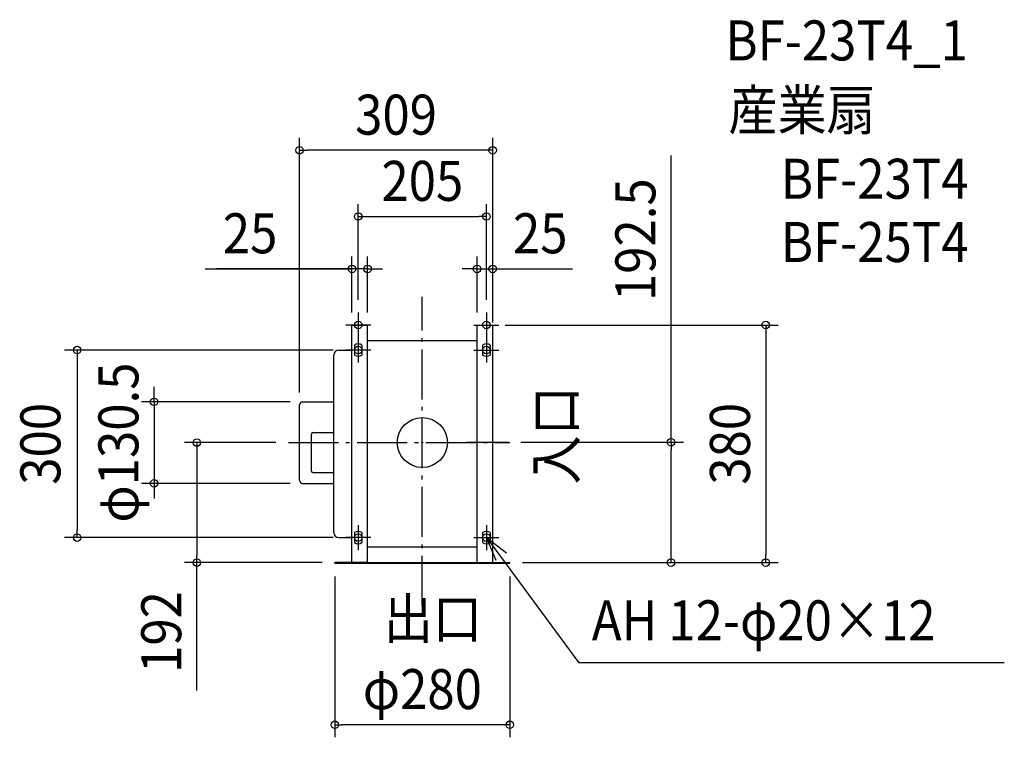
# Model space of a CAD drawing. Extents: x -644 to 931, y -471 to 676.
import ezdxf
from ezdxf.enums import TextEntityAlignment as Align

# ---------------------------------------------------------------- set-up
doc = ezdxf.new("R2010")
doc.units = 0
doc.header["$LTSCALE"] = 20
doc.header["$PDMODE"] = 3
doc.header["$PDSIZE"] = -2
doc.linetypes.add('DASHDOT', pattern=[5.5, 4, -0.6, 0.3, -0.6])
doc.layers.get('DEFPOINTS').update_dxf_attribs({"linetype": 'CONTINUOUS'})
for name, color, linetype in [('ARRANGE', 1, 'CONTINUOUS'), ('BASIS', 6, 'DASHDOT'), ('DETAIL', 5, 'CONTINUOUS'), ('ETC', 61, 'CONTINUOUS'), ('FIX', 11, 'CONTINUOUS'), ('NOTE', 4, 'CONTINUOUS'), ('OUTLINE', 3, 'CONTINUOUS'), ('SIZE', 30, 'CONTINUOUS')]:
    doc.layers.add(name, color=color, linetype=linetype)
doc.styles.get("Standard").update_dxf_attribs({"font": 'SIMPLEX.shx', "width": 0.9, "height": 64, "bigfont": 'BIGFONT.shx'})

msp = doc.modelspace()

# ---------------------------------------------------------------- linework, layer by layer
at = {"layer": 'ARRANGE', "color": 1, "linetype": 'CONTINUOUS'}
msp.add_circle((0, 0), 40, dxfattribs=at)
msp.add_point((0, 0), dxfattribs=at)
at = {"layer": 'BASIS', "color": 6, "linetype": 'DASHDOT'}
for p, q in [((0, -260.9), (0, 233.3)), ((-214.3, 0), (140.1, 0)), ((70.2, 0.5), (137.6, 0.5))]:
    msp.add_line(p, q, dxfattribs=at)
at = {"layer": 'DEFPOINTS', "color": 30, "linetype": 'CONTINUOUS'}
for p in [(137.6, 0.5), (140, -192), (397.8, -192)]:
    msp.add_point(p, dxfattribs=at)
at = {"layer": 'DETAIL', "color": 5, "linetype": 'CONTINUOUS'}
for p, q in [((-112.5, -192), (-112.5, 188)), ((-112.5, 188), (-87.5, 188)), ((-87.5, -192), (-87.5, 188)), ((87.5, -192), (87.5, 188)), ((87.5, 188), (112.5, 188)), ((112.5, -192), (112.5, 188)), ((-87.5, 163), (87.5, 163)), ((-133.5, 147.9), (-112.5, 147.9)), ((-108.5, 156), (-108.5, 140)), ((-96.5, 156), (-96.5, 140)), ((96.5, 156), (96.5, 140)), ((108.5, 156), (108.5, 140)), ((-141.5, -143.8), (-141.5, 139.9)), ((-191.5, 65.2), (-141.5, 65.2)), ((-196.5, -60.2), (-196.5, 60.2)), ((-175, 16), (-141.5, 16)), ((-177.5, -45.5), (-177.5, 13.5)), ((-175, -48), (-141.5, -48)), ((-191.5, -65.2), (-141.5, -65.2)), ((-133.5, -151.8), (-112.5, -151.8)), ((-108.5, -144), (-108.5, -160)), ((-96.5, -144), (-96.5, -160)), ((96.5, -144), (96.5, -160)), ((108.5, -144), (108.5, -160)), ((-87.5, -167), (87.5, -167)), ((-87.5, -192), (-140, -192)), ((-140, -192.8), (-140, -192)), ((-140, -192.8), (140, -192.8)), ((-87.5, -192), (87.5, -192)), ((80, -192), (140, -192)), ((140, -192.8), (140, -192))]:
    msp.add_line(p, q, dxfattribs=at)
for centre, radius, start, end in [((-102.5, 148), 10, 53.1301, 126.8699), ((102.5, 148), 10, 53.1301, 126.8699), ((-133.5, 139.9), 8, 90, 180), ((-102.5, 148), 10, 233.1301, 306.8699), ((102.5, 148), 10, 233.1301, 306.8699), ((-191.5, 60.2), 5, 90, 180), ((-175, 13.5), 2.5, 90, 180), ((-175, -45.5), 2.5, 180, 270), ((-191.5, -60.2), 5, 180, 270), ((-133.5, -143.8), 8, 180, 270), ((-102.5, -152), 10, 53.1301, 126.8699), ((102.5, -152), 10, 53.1301, 126.8699), ((-102.5, -152), 10, 233.1301, 306.8699), ((102.5, -152), 10, 233.1301, 306.8699)]:
    msp.add_arc(centre, radius, start, end, dxfattribs=at)
at = {"layer": 'FIX', "color": 11, "linetype": 'CONTINUOUS'}
for centre in [(-102.5, 188), (102.5, 188), (-102.5, 148), (102.5, 148), (-102.5, -152), (102.5, -152)]:
    msp.add_circle(centre, 6, dxfattribs=at)
at = {"layer": 'NOTE', "color": 4, "linetype": 'CONTINUOUS'}
for p, q in [((-102.5, 208), (-102.5, 168)), ((102.5, 208), (102.5, 168)), ((-82.5, 188), (-122.5, 188)), ((82.5, 188), (122.5, 188)), ((-102.5, 168), (-102.5, 128)), ((102.5, 168), (102.5, 128)), ((-82.5, 148), (-122.5, 148)), ((82.5, 148), (122.5, 148)), ((-102.5, -132), (-102.5, -172)), ((102.5, -132), (102.5, -172)), ((-82.5, -152), (-122.5, -152)), ((82.5, -152), (122.5, -152)), ((102.5, -152), (250.3, -352)), ((118.1, -188.8), (102.5, -152)), ((102.5, -152), (134.4, -176.1)), ((930.8, -352), (250.3, -352))]:
    msp.add_line(p, q, dxfattribs=at)
at = {"layer": 'OUTLINE', "color": 3, "linetype": 'CONTINUOUS'}
for p, q in [((-112.5, 188), (-87.5, 188)), ((-112.5, 147.9), (-112.5, 188)), ((-87.5, 163), (-87.5, 188)), ((87.5, 188), (112.5, 188)), ((87.5, 163), (87.5, 188)), ((112.5, -192), (112.5, 188)), ((-87.5, 163), (87.5, 163)), ((-133.5, 147.9), (-112.5, 147.9)), ((-141.5, 65.2), (-141.5, 139.9)), ((-191.5, 65.2), (-141.5, 65.2)), ((-196.5, -60.2), (-196.5, 60.2)), ((-191.5, -65.2), (-141.5, -65.2)), ((-141.5, -143.8), (-141.5, -65.2)), ((-133.5, -151.8), (-112.5, -151.8)), ((-112.5, -192), (-112.5, -151.8)), ((-112.5, -192), (-140, -192)), ((-140, -192.8), (-140, -192)), ((-140, -192.8), (140, -192.8)), ((112.5, -192), (140, -192)), ((140, -192.8), (140, -192))]:
    msp.add_line(p, q, dxfattribs=at)
for centre, radius, start, end in [((-133.5, 139.9), 8, 90, 180), ((-191.5, 60.2), 5, 90, 180), ((-191.5, -60.2), 5, 180, 270), ((-133.5, -143.8), 8, 180, 270)]:
    msp.add_arc(centre, radius, start, end, dxfattribs=at)
at = {"layer": 'SIZE', "color": 30, "linetype": 'CONTINUOUS'}
for p, q in [((-196.5, 80.2), (-196.5, 487.4)), ((112.5, 192.1), (112.5, 487.4)), ((-196.5, 467.4), (-184.5, 467.4)), ((100.5, 467.4), (-184.5, 467.4)), ((112.5, 467.4), (100.5, 467.4)), ((397.8, 0.5), (397.8, 459.1)), ((-102.5, 228), (-102.5, 381.5)), ((102.5, 228), (102.5, 381.5)), ((-102.5, 361.5), (-90.5, 361.5)), ((-90.5, 361.5), (90.5, 361.5)), ((102.5, 361.5), (90.5, 361.5)), ((-112.5, 208), (-112.5, 297.7)), ((-87.5, 208), (-87.5, 297.7)), ((87.5, 208), (87.5, 297.7)), ((112.5, 208), (112.5, 297.7)), ((-347.2, 277.7), (-112.5, 277.7)), ((-112.5, 277.7), (-329.2, 277.7)), ((-124.5, 277.7), (-136.5, 277.7)), ((-112.5, 277.7), (-124.5, 277.7)), ((-87.5, 277.7), (-112.5, 277.7)), ((-87.5, 277.7), (-112.5, 277.7)), ((-87.5, 277.7), (-75.5, 277.7)), ((-75.5, 277.7), (-63.5, 277.7)), ((75.5, 277.7), (63.5, 277.7)), ((87.5, 277.7), (75.5, 277.7)), ((87.5, 277.7), (112.5, 277.7)), ((87.5, 277.7), (112.5, 277.7)), ((112.5, 277.7), (124.5, 277.7)), ((112.5, 277.7), (240, 277.7)), ((124.5, 277.7), (136.5, 277.7)), ((132.5, 188), (569.2, 188)), ((549.2, 188), (549.2, 176)), ((549.2, 176), (549.2, -180)), ((-142.5, 148), (-572.1, 148)), ((-552.1, 148), (-552.1, 136)), ((-552.1, 136), (-552.1, -140)), ((-429.1, 77.2), (-429.1, 89.2)), ((-211.5, 65.2), (-449.1, 65.2)), ((-429.1, 65.2), (-429.1, 77.2)), ((-429.1, 65.2), (-429.1, -65.2)), ((-234.3, 0), (-380.6, 0)), ((-360.6, 0), (-360.6, -12)), ((157.6, 0.5), (417.8, 0.5)), ((397.8, 0.5), (397.8, -11.5)), ((-360.6, -12), (-360.6, -180)), ((397.8, -180), (397.8, -11.5)), ((-211.5, -65.2), (-449.1, -65.2)), ((-429.1, -65.2), (-429.1, -77.2)), ((-429.1, -77.2), (-429.1, -89.2)), ((-552.1, -152), (-552.1, -140)), ((-142.5, -152), (-572.1, -152)), ((-360.6, -192), (-360.6, -180)), ((397.8, -192), (397.8, -180)), ((549.2, -192), (549.2, -180)), ((-160, -192), (-380.6, -192)), ((-360.6, -396.5), (-360.6, -192)), ((160, -192), (569.2, -192)), ((160, -192), (417.8, -192)), ((-140, -214), (-140, -471.3)), ((140, -214), (140, -471.3)), ((-140, -451.3), (-128, -451.3)), ((128, -451.3), (-128, -451.3)), ((140, -451.3), (128, -451.3))]:
    msp.add_line(p, q, dxfattribs=at)
for centre in [(-196.5, 467.4), (112.5, 467.4), (-102.5, 361.5), (102.5, 361.5), (-112.5, 277.7), (-87.5, 277.7), (87.5, 277.7), (112.5, 277.7), (549.2, 188), (-552.1, 148), (-429.1, 65.2), (-360.6, 0), (397.8, 0.5), (-429.1, -65.2), (-552.1, -152), (-360.6, -192), (397.8, -192), (549.2, -192), (-140, -451.3), (140, -451.3)]:
    msp.add_circle(centre, 6, dxfattribs=at)

# ---------------------------------------------------------------- texts
at = {"layer": 'ETC', "color": 61, "linetype": 'CONTINUOUS', "width": 0.9}
for s, p in [('BF-23T4_1', (484.7, 611.1)), ('産業扇', (489.6, 499.8)), ('BF-23T4', (573.4, 389.9)), ('BF-25T4', (573.4, 288.7))]:
    msp.add_text(s, height=64, dxfattribs=at).set_placement(p)
at = {"layer": 'NOTE', "color": 4, "linetype": 'CONTINUOUS', "width": 0.9}
msp.add_text('入口', height=64, rotation=90, dxfattribs=at).set_placement((245.6, -67.1))
for s, p in [('出口', (-61.8, -313.7)), ('AH 12-φ20×12', (271, -316.3))]:
    msp.add_text(s, height=64, dxfattribs=at).set_placement(p)
at = {"layer": 'SIZE', "color": 30, "linetype": 'CONTINUOUS', "width": 0.9}
for s, p in [('309', (-42, 492.4)), ('205', (0, 386.5)), ('25', (-275.5, 302.7)), ('25', (188.6, 302.7)), ('φ280', (0, -426.3))]:
    msp.add_text(s, height=64, dxfattribs=at).set_placement(p, align=Align.CENTER)
for s, p in [('192.5', (372.8, 324.4)), ('φ130.5', (-454.1, 0)), ('300', (-578.9, -2)), ('380', (524, -2)), ('192', (-385.6, -302.9))]:
    msp.add_text(s, height=64, rotation=90, dxfattribs=at).set_placement(p, align=Align.CENTER)

doc.saveas('drawing.dxf')
